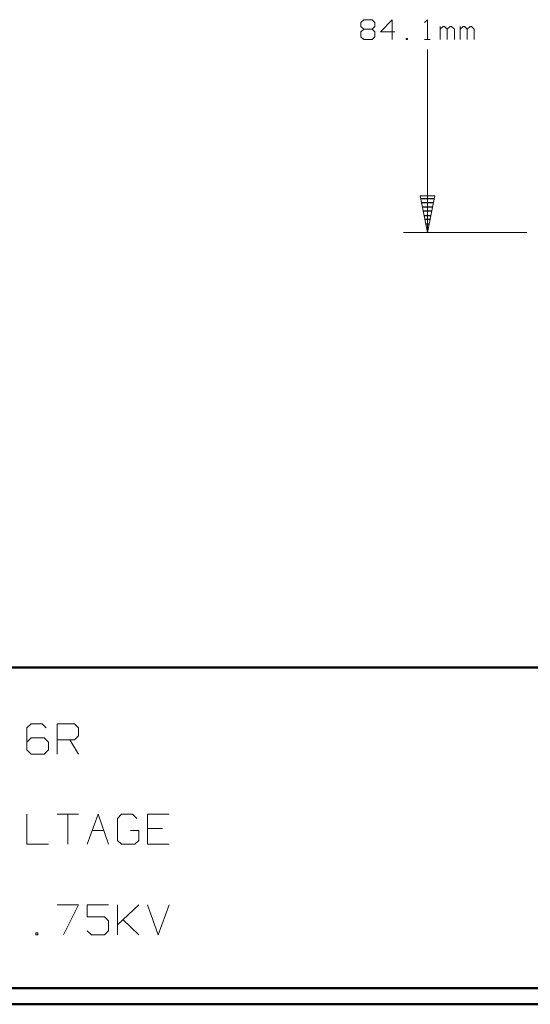
# Model space of a CAD drawing. Units: inches. Extents: x -3.56 to 3.55, y -2.64 to 2.89.
# Drawn here: x 0.5 to 1.71, y -2.64 to -0.3 of the extents above; entities that cross this region are included whole.
import ezdxf

# ---------------------------------------------------------------- set-up
doc = ezdxf.new("R2010")
doc.units = ezdxf.units.IN
doc.header["$MEASUREMENT"] = 0
doc.layers.add('Layer 1', color=7, linetype='Continuous')

msp = doc.modelspace()

# ---------------------------------------------------------------- linework, layer by layer
at = {"layer": 'Layer 1', "lineweight": 13}
for points in [[(1.3118, -0.3118), (1.3118, -0.3118), (1.3188, -0.3049), (1.3188, -0.3049)], [(1.3118, -0.3208), (1.3118, -0.3208), (1.3118, -0.3118), (1.3118, -0.3118)], [(1.3188, -0.3271), (1.3188, -0.3271), (1.3118, -0.3208), (1.3118, -0.3208)], [(1.3188, -0.3049), (1.3188, -0.3049), (1.3389, -0.3049), (1.3389, -0.3049)], [(1.3389, -0.3049), (1.3389, -0.3049), (1.3451, -0.3118), (1.3451, -0.3118)], [(1.3451, -0.3208), (1.3451, -0.3208), (1.3389, -0.3271), (1.3389, -0.3271)], [(1.3451, -0.3118), (1.3451, -0.3118), (1.3451, -0.3208), (1.3451, -0.3208)], [(1.3861, -0.3049), (1.3861, -0.3049), (1.359, -0.3333), (1.359, -0.3333)], [(1.3861, -0.3521), (1.3861, -0.3521), (1.3861, -0.3049), (1.3861, -0.3049)], [(1.4632, -0.3118), (1.4632, -0.3118), (1.4701, -0.3049), (1.4701, -0.3049)], [(1.4701, -0.3049), (1.4701, -0.3049), (1.4701, -0.3521), (1.4701, -0.3521)], [(1.5, -0.3521), (1.5, -0.3521), (1.5, -0.3208), (1.5, -0.3208)], [(1.5069, -0.3208), (1.5069, -0.3208), (1.5, -0.3271), (1.5, -0.3271)], [(1.5104, -0.3208), (1.5104, -0.3208), (1.5069, -0.3208), (1.5069, -0.3208)], [(1.5167, -0.3271), (1.5167, -0.3271), (1.5104, -0.3208), (1.5104, -0.3208)], [(1.5236, -0.3208), (1.5236, -0.3208), (1.5167, -0.3271), (1.5167, -0.3271)], [(1.5271, -0.3208), (1.5271, -0.3208), (1.5236, -0.3208), (1.5236, -0.3208)], [(1.534, -0.3271), (1.534, -0.3271), (1.5271, -0.3208), (1.5271, -0.3208)], [(1.5472, -0.3521), (1.5472, -0.3521), (1.5472, -0.3208), (1.5472, -0.3208)], [(1.5542, -0.3208), (1.5542, -0.3208), (1.5472, -0.3271), (1.5472, -0.3271)], [(1.5576, -0.3208), (1.5576, -0.3208), (1.5542, -0.3208), (1.5542, -0.3208)], [(1.5639, -0.3271), (1.5639, -0.3271), (1.5576, -0.3208), (1.5576, -0.3208)], [(1.5708, -0.3208), (1.5708, -0.3208), (1.5639, -0.3271), (1.5639, -0.3271)], [(1.5743, -0.3208), (1.5743, -0.3208), (1.5708, -0.3208), (1.5708, -0.3208)], [(1.5806, -0.3271), (1.5806, -0.3271), (1.5743, -0.3208), (1.5743, -0.3208)], [(1.3188, -0.3271), (1.3188, -0.3271), (1.3118, -0.3333), (1.3118, -0.3333)], [(1.3118, -0.3333), (1.3118, -0.3333), (1.3118, -0.3458), (1.3118, -0.3458)], [(1.3118, -0.3458), (1.3118, -0.3458), (1.3188, -0.3521), (1.3188, -0.3521)], [(1.3389, -0.3271), (1.3389, -0.3271), (1.3188, -0.3271), (1.3188, -0.3271)], [(1.3451, -0.3333), (1.3451, -0.3333), (1.3389, -0.3271), (1.3389, -0.3271)], [(1.3389, -0.3521), (1.3389, -0.3521), (1.3451, -0.3458), (1.3451, -0.3458)], [(1.3451, -0.3458), (1.3451, -0.3458), (1.3451, -0.3333), (1.3451, -0.3333)], [(1.359, -0.3333), (1.359, -0.3333), (1.3924, -0.3333), (1.3924, -0.3333)], [(1.4229, -0.3493), (1.4229, -0.3493), (1.4194, -0.3493), (1.4194, -0.3493)], [(1.4194, -0.3493), (1.4194, -0.3493), (1.4194, -0.3521), (1.4194, -0.3521)], [(1.4229, -0.3521), (1.4229, -0.3521), (1.4229, -0.3493), (1.4229, -0.3493)], [(1.5167, -0.3521), (1.5167, -0.3521), (1.5167, -0.3271), (1.5167, -0.3271)], [(1.534, -0.3521), (1.534, -0.3521), (1.534, -0.3271), (1.534, -0.3271)], [(1.5639, -0.3521), (1.5639, -0.3521), (1.5639, -0.3271), (1.5639, -0.3271)], [(1.5806, -0.3521), (1.5806, -0.3521), (1.5806, -0.3271), (1.5806, -0.3271)], [(1.3188, -0.3521), (1.3188, -0.3521), (1.3389, -0.3521), (1.3389, -0.3521)], [(1.4194, -0.3521), (1.4194, -0.3521), (1.4229, -0.3521), (1.4229, -0.3521)], [(1.4632, -0.3521), (1.4632, -0.3521), (1.4764, -0.3521), (1.4764, -0.3521)], [(1.4701, -0.809), (1.4701, -0.809), (1.4701, -0.3757), (1.4701, -0.3757)], [(1.7056, -0.809), (1.7056, -0.809), (1.4132, -0.809), (1.4132, -0.809)], [(0.5313, -1.9736), (0.5313, -1.9736), (0.5208, -1.9833), (0.5208, -1.9833)], [(0.5569, -1.9736), (0.5569, -1.9736), (0.5313, -1.9736), (0.5313, -1.9736)], [(0.5667, -1.9833), (0.5667, -1.9833), (0.5569, -1.9736), (0.5569, -1.9736)], [(0.5924, -2.0451), (0.5924, -2.0451), (0.5924, -1.9736), (0.5924, -1.9736)], [(0.5924, -1.9736), (0.5924, -1.9736), (0.6333, -1.9736), (0.6333, -1.9736)], [(0.6333, -1.9736), (0.6333, -1.9736), (0.6431, -1.9833), (0.6431, -1.9833)], [(0.5208, -1.9833), (0.5208, -1.9833), (0.5208, -2.0354), (0.5208, -2.0354)], [(0.6431, -2.0021), (0.6431, -2.0021), (0.6333, -2.0118), (0.6333, -2.0118)], [(0.6431, -1.9833), (0.6431, -1.9833), (0.6431, -2.0021), (0.6431, -2.0021)], [(0.5313, -2.0069), (0.5313, -2.0069), (0.5208, -2.0167), (0.5208, -2.0167)], [(0.5618, -2.0069), (0.5618, -2.0069), (0.5313, -2.0069), (0.5313, -2.0069)], [(0.5722, -2.0167), (0.5722, -2.0167), (0.5618, -2.0069), (0.5618, -2.0069)], [(0.5722, -2.0354), (0.5722, -2.0354), (0.5722, -2.0167), (0.5722, -2.0167)], [(0.6333, -2.0118), (0.6333, -2.0118), (0.5924, -2.0118), (0.5924, -2.0118)], [(0.6229, -2.0118), (0.6229, -2.0118), (0.6431, -2.0451), (0.6431, -2.0451)], [(0.5208, -2.0354), (0.5208, -2.0354), (0.5313, -2.0451), (0.5313, -2.0451)], [(0.5313, -2.0451), (0.5313, -2.0451), (0.5618, -2.0451), (0.5618, -2.0451)], [(0.5618, -2.0451), (0.5618, -2.0451), (0.5722, -2.0354), (0.5722, -2.0354)], [(0.5208, -2.1875), (0.5208, -2.1875), (0.5208, -2.259), (0.5208, -2.259)], [(0.5924, -2.1875), (0.5924, -2.1875), (0.6431, -2.1875), (0.6431, -2.1875)], [(0.6181, -2.1875), (0.6181, -2.1875), (0.6181, -2.259), (0.6181, -2.259)], [(0.6639, -2.259), (0.6639, -2.259), (0.6896, -2.1875), (0.6896, -2.1875)], [(0.6896, -2.1875), (0.6896, -2.1875), (0.7146, -2.259), (0.7146, -2.259)], [(0.7451, -2.1875), (0.7451, -2.1875), (0.7354, -2.1979), (0.7354, -2.1979)], [(0.7708, -2.1875), (0.7708, -2.1875), (0.7451, -2.1875), (0.7451, -2.1875)], [(0.7813, -2.1979), (0.7813, -2.1979), (0.7708, -2.1875), (0.7708, -2.1875)], [(0.8576, -2.1875), (0.8576, -2.1875), (0.8069, -2.1875), (0.8069, -2.1875)], [(0.8069, -2.1875), (0.8069, -2.1875), (0.8069, -2.259), (0.8069, -2.259)], [(0.7354, -2.1979), (0.7354, -2.1979), (0.7354, -2.25), (0.7354, -2.25)], [(0.6757, -2.2264), (0.6757, -2.2264), (0.7028, -2.2264), (0.7028, -2.2264)], [(0.7861, -2.2264), (0.7861, -2.2264), (0.766, -2.2264), (0.766, -2.2264)], [(0.7861, -2.25), (0.7861, -2.25), (0.7861, -2.2264), (0.7861, -2.2264)], [(0.8424, -2.2215), (0.8424, -2.2215), (0.8069, -2.2215), (0.8069, -2.2215)], [(0.5208, -2.259), (0.5208, -2.259), (0.5722, -2.259), (0.5722, -2.259)], [(0.7354, -2.25), (0.7354, -2.25), (0.7451, -2.259), (0.7451, -2.259)], [(0.7451, -2.259), (0.7451, -2.259), (0.7764, -2.259), (0.7764, -2.259)], [(0.7764, -2.259), (0.7764, -2.259), (0.7861, -2.25), (0.7861, -2.25)], [(0.8069, -2.259), (0.8069, -2.259), (0.8576, -2.259), (0.8576, -2.259)], [(0.5924, -2.4021), (0.5924, -2.4021), (0.6431, -2.4021), (0.6431, -2.4021)], [(0.6431, -2.4021), (0.6431, -2.4021), (0.6076, -2.4736), (0.6076, -2.4736)], [(0.7146, -2.4021), (0.7146, -2.4021), (0.6639, -2.4021), (0.6639, -2.4021)], [(0.6639, -2.4021), (0.6639, -2.4021), (0.6639, -2.4306), (0.6639, -2.4306)], [(0.7354, -2.4736), (0.7354, -2.4736), (0.7354, -2.4021), (0.7354, -2.4021)], [(0.7354, -2.45), (0.7354, -2.45), (0.7861, -2.4021), (0.7861, -2.4021)], [(0.8069, -2.4021), (0.8069, -2.4021), (0.8319, -2.4736), (0.8319, -2.4736)], [(0.8319, -2.4736), (0.8319, -2.4736), (0.8576, -2.4021), (0.8576, -2.4021)], [(0.6639, -2.4306), (0.6639, -2.4306), (0.7049, -2.4306), (0.7049, -2.4306)], [(0.7049, -2.4306), (0.7049, -2.4306), (0.7146, -2.4403), (0.7146, -2.4403)], [(0.7146, -2.4403), (0.7146, -2.4403), (0.7146, -2.4639), (0.7146, -2.4639)], [(0.7861, -2.4736), (0.7861, -2.4736), (0.7479, -2.4375), (0.7479, -2.4375)], [(0.5465, -2.4688), (0.5465, -2.4688), (0.5417, -2.4688), (0.5417, -2.4688)], [(0.5417, -2.4688), (0.5417, -2.4688), (0.5417, -2.4736), (0.5417, -2.4736)], [(0.5465, -2.4736), (0.5465, -2.4736), (0.5465, -2.4688), (0.5465, -2.4688)], [(0.6743, -2.4736), (0.6743, -2.4736), (0.6639, -2.4639), (0.6639, -2.4639)], [(0.7146, -2.4639), (0.7146, -2.4639), (0.7049, -2.4736), (0.7049, -2.4736)], [(0.5417, -2.4736), (0.5417, -2.4736), (0.5465, -2.4736), (0.5465, -2.4736)], [(0.7049, -2.4736), (0.7049, -2.4736), (0.6743, -2.4736), (0.6743, -2.4736)]]:
    msp.add_open_spline(points, degree=3, dxfattribs=at)
msp.add_open_spline([(1.4528, -0.7222), (1.4528, -0.7222), (1.4701, -0.809), (1.4701, -0.809), (1.4701, -0.809), (1.4701, -0.809), (1.4875, -0.7222), (1.4875, -0.7222), (1.4875, -0.7222), (1.4875, -0.7222), (1.4528, -0.7222), (1.4528, -0.7222)], degree=3, knots=[0, 0, 0, 0, 0.25, 0.25, 0.25, 0.25, 0.5, 0.5, 0.5, 0.5, 1, 1, 1, 1], dxfattribs=at)
at = {"layer": 'Layer 1', "lineweight": 25}
for points in [[(1.4549, -0.7285), (1.4549, -0.7285), (1.4861, -0.7285), (1.4861, -0.7285)], [(1.484, -0.7389), (1.484, -0.7389), (1.4569, -0.7389), (1.4569, -0.7389)], [(1.4583, -0.7486), (1.4583, -0.7486), (1.4826, -0.7486), (1.4826, -0.7486)], [(1.4806, -0.7583), (1.4806, -0.7583), (1.4604, -0.7583), (1.4604, -0.7583)], [(1.4625, -0.7688), (1.4625, -0.7688), (1.4785, -0.7688), (1.4785, -0.7688)], [(1.4764, -0.7785), (1.4764, -0.7785), (1.4646, -0.7785), (1.4646, -0.7785)], [(1.4667, -0.7889), (1.4667, -0.7889), (1.4743, -0.7889), (1.4743, -0.7889)], [(1.4722, -0.7986), (1.4722, -0.7986), (1.4688, -0.7986), (1.4688, -0.7986)], [(1.4708, -0.809), (1.4708, -0.809), (1.4708, -0.809), (1.4708, -0.809)]]:
    msp.add_open_spline(points, degree=3, dxfattribs=at)
at = {"layer": 'Layer 1', "lineweight": 50}
for points in [[(3.5069, -1.8403), (3.5069, -1.8403), (-3.5208, -1.8403), (-3.5208, -1.8403)], [(3.5069, -2.6), (3.5069, -2.6), (-3.5208, -2.6), (-3.5208, -2.6)], [(3.5451, -2.6382), (3.5451, -2.6382), (-3.559, -2.6382), (-3.559, -2.6382)]]:
    msp.add_open_spline(points, degree=3, dxfattribs=at)

doc.saveas('drawing.dxf')
